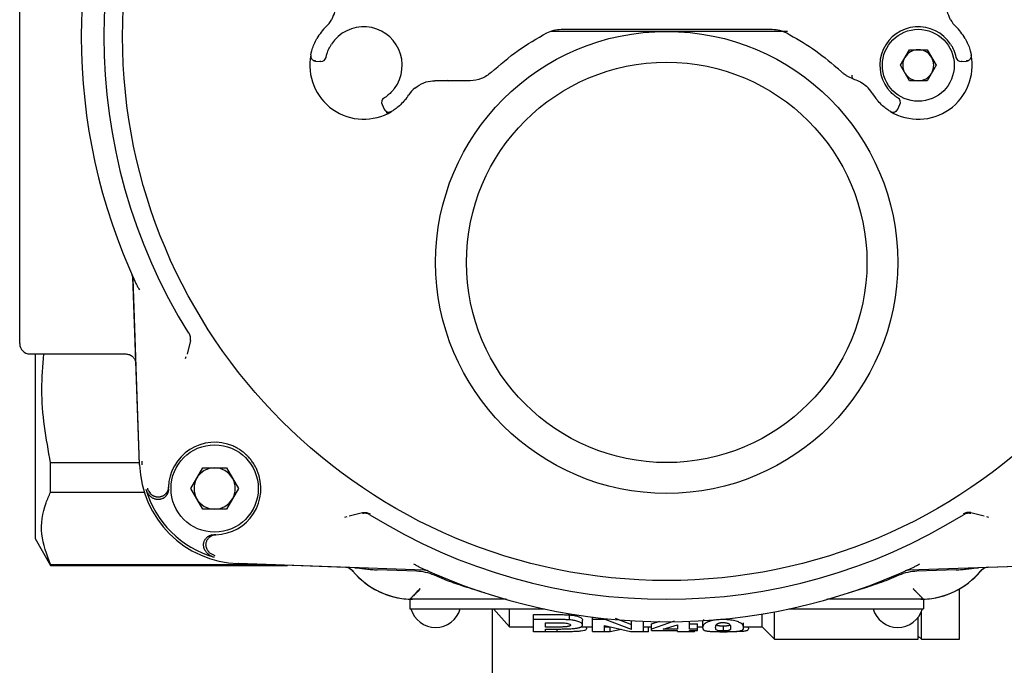
# Model space of a CAD drawing. Units: inches. Extents: x -4 to 383, y -4 to 297.
# Drawn here: x 62 to 66, y 200 to 202 of the extents above; entities that cross this region are included whole.
import ezdxf

# ---------------------------------------------------------------- set-up
doc = ezdxf.new("R2010")
doc.units = ezdxf.units.IN
doc.header["$MEASUREMENT"] = 0

msp = doc.modelspace()

# ---------------------------------------------------------------- linework, layer by layer
at = {"color": 7, "linetype": 'Continuous', "lineweight": 25}
for p, q in [((62.4663, 201.2113), (62.4663, 203.5665)), ((64.6384, 202.4086), (64.502, 202.4086)), ((64.5419, 202.4165), (65.3514, 202.4165)), ((65.4093, 202.4086), (65.2548, 202.4086)), ((65.8426, 202.2787), (65.8769, 202.3381)), ((65.8769, 202.3381), (65.9455, 202.3381)), ((65.9455, 202.3381), (65.9799, 202.2787)), ((63.6, 202.2949), (63.6197, 202.2931)), ((63.6197, 202.2931), (63.6201, 202.2952)), ((66.0764, 202.2952), (66.0767, 202.2931)), ((66.0767, 202.2931), (66.0965, 202.2949)), ((66.0962, 202.2965), (66.0965, 202.2949)), ((66.1143, 202.3126), (66.1145, 202.3076)), ((65.5999, 202.2688), (65.6049, 202.2656)), ((65.5999, 202.2688), (65.619, 202.2515)), ((65.6023, 202.2667), (65.6096, 202.2601)), ((65.6178, 202.2525), (65.6184, 202.2523)), ((65.8769, 202.2192), (65.8426, 202.2787)), ((65.9799, 202.2787), (65.9455, 202.2192)), ((64.0492, 202.2193), (64.0575, 202.2196)), ((64.1112, 202.2196), (64.1052, 202.2207)), ((64.1057, 202.2204), (64.1112, 202.2196)), ((64.1937, 202.2196), (64.1112, 202.2196)), ((65.6344, 202.2393), (65.6663, 202.2244)), ((65.9455, 202.2192), (65.8769, 202.2192)), ((63.8572, 202.1291), (63.8554, 202.1281)), ((63.8554, 202.1281), (63.8638, 202.1101)), ((63.8653, 202.1109), (63.8638, 202.1101)), ((65.8326, 202.1101), (65.841, 202.1281)), ((65.841, 202.1281), (65.8392, 202.1291)), ((62.9256, 200.7476), (62.9005, 201.4673)), ((62.9257, 200.7467), (62.9008, 201.4596)), ((63.1211, 201.2232), (63.1083, 201.1714)), ((62.5057, 201.1719), (62.8728, 201.1719)), ((62.5057, 201.1719), (62.5057, 201.1719)), ((62.5254, 201.1719), (62.5254, 200.4637)), ((63.1026, 201.1541), (63.105, 201.1623)), ((62.9254, 200.7539), (62.5845, 200.7539)), ((62.5845, 200.6415), (62.5845, 200.7539)), ((62.936, 200.747), (62.9355, 200.7604)), ((63.1223, 200.6559), (63.168, 200.7351)), ((63.168, 200.7351), (63.2594, 200.7351)), ((63.2594, 200.7351), (63.305, 200.6559)), ((63.0365, 200.6559), (63.0366, 200.661)), ((62.5845, 200.6415), (62.9439, 200.6415)), ((63.0357, 200.6448), (63.0351, 200.6514)), ((63.0365, 200.6534), (63.0365, 200.6559)), ((63.168, 200.5768), (63.1223, 200.6559)), ((63.305, 200.6559), (63.2594, 200.5768)), ((63.2594, 200.5768), (63.168, 200.5768)), ((63.72, 200.5472), (63.7118, 200.5449)), ((63.7292, 200.5505), (63.781, 200.5634)), ((66.1123, 200.5634), (66.1641, 200.5506)), ((66.1815, 200.5449), (66.1733, 200.5472)), ((63.2092, 200.4774), (63.2025, 200.4779)), ((63.2188, 200.4788), (63.2112, 200.4788)), ((62.5254, 200.4637), (62.5845, 200.3613)), ((63.2153, 200.398), (63.1955, 200.4083)), ((62.5845, 200.3613), (62.5845, 200.3641)), ((62.5845, 200.3641), (63.4138, 200.3641)), ((62.5845, 200.3613), (63.4931, 200.3613)), ((64.0173, 200.343), (63.3044, 200.3679)), ((63.7512, 200.3523), (63.3054, 200.3679)), ((66.5889, 200.3679), (65.876, 200.343)), ((66.5879, 200.3679), (66.1421, 200.3523)), ((63.9871, 200.3388), (63.837, 200.344)), ((64.1059, 200.3025), (64.0562, 200.3233)), ((65.8371, 200.3233), (65.7873, 200.3025)), ((66.0562, 200.344), (65.9062, 200.3388)), ((65.8915, 200.2709), (65.921, 200.2414)), ((66.0687, 200.0779), (66.0687, 200.2708)), ((63.9624, 200.2317), (63.9624, 200.1943)), ((64.3232, 200.2315), (63.9624, 200.2315)), ((65.9309, 200.2315), (65.5701, 200.2315)), ((65.9309, 200.2317), (65.9309, 200.1943)), ((63.9624, 200.1943), (64.0214, 200.1943)), ((64.0214, 200.1943), (64.4778, 200.1943)), ((64.2779, 200.1943), (64.2779, 192.2531)), ((64.2833, 200.1943), (64.3443, 200.1251)), ((64.3443, 200.1251), (64.3443, 200.1943)), ((64.4364, 200.1724), (64.516, 200.1724)), ((64.4364, 200.1534), (64.4364, 200.1724)), ((64.5741, 200.1523), (64.5741, 200.1713)), ((65.3128, 200.1251), (65.3128, 200.1749)), ((65.36, 200.0779), (65.36, 200.1832)), ((65.4155, 200.1943), (65.8718, 200.1943)), ((65.8718, 200.1943), (65.9309, 200.1943)), ((65.923, 200.0779), (65.923, 200.1833)), ((64.4364, 200.1071), (64.4364, 200.1534)), ((64.516, 200.1534), (64.4364, 200.1534)), ((64.4824, 200.1245), (64.4824, 200.1411)), ((64.4824, 200.1411), (64.5088, 200.1411)), ((64.6243, 200.1324), (64.6243, 200.1517)), ((64.6626, 200.1534), (64.6626, 200.1628)), ((64.6626, 200.1071), (64.6626, 200.1534)), ((64.7107, 200.1534), (64.6626, 200.1534)), ((64.7087, 200.1301), (64.8085, 200.1071)), ((64.7087, 200.1071), (64.7087, 200.1301)), ((64.7107, 200.1534), (64.7107, 200.1572)), ((64.8122, 200.1154), (64.7107, 200.1534)), ((64.7492, 200.1582), (64.8122, 200.135)), ((64.8122, 200.1154), (64.8122, 200.1488)), ((64.8582, 200.1071), (64.8582, 200.1465)), ((64.8889, 200.1366), (64.9205, 200.1473)), ((64.9747, 200.1466), (64.8889, 200.117)), ((64.8889, 200.117), (64.8889, 200.1366)), ((64.9327, 200.1171), (64.9886, 200.1336)), ((64.9886, 200.1336), (64.9886, 200.1171)), ((65.0346, 200.1171), (65.0346, 200.1465)), ((65.0346, 200.1366), (65.0653, 200.1366)), ((65.0653, 200.1171), (65.0653, 200.1366)), ((65.0845, 200.1415), (65.0845, 200.1219)), ((65.163, 200.1553), (65.163, 200.1534)), ((65.1631, 200.1294), (65.1631, 200.1098)), ((65.2417, 200.122), (65.2417, 200.1414)), ((65.9112, 200.0779), (65.9112, 200.1628)), ((64.3443, 200.1251), (64.4364, 200.1251)), ((64.4364, 200.1071), (64.4824, 200.1071)), ((64.4364, 200.1064), (64.4364, 200.1071)), ((64.5257, 200.1064), (64.4364, 200.1064)), ((64.5124, 200.1245), (64.4824, 200.1245)), ((64.4824, 200.1171), (64.5157, 200.1171)), ((64.4824, 200.1071), (64.4824, 200.1171)), ((64.5257, 200.1171), (64.5257, 200.1064)), ((64.6182, 200.1251), (64.6626, 200.1251)), ((64.6396, 200.1204), (64.6396, 200.1251)), ((64.6626, 200.1071), (64.7087, 200.1071)), ((64.6818, 200.1064), (64.6818, 200.1071)), ((64.7299, 200.1064), (64.6818, 200.1064)), ((64.7087, 200.1251), (64.7303, 200.1251)), ((64.7299, 200.1064), (64.7299, 200.1251)), ((64.7722, 200.1155), (64.7299, 200.1064)), ((64.8085, 200.1071), (64.8582, 200.1071)), ((64.8314, 200.1064), (64.8314, 200.1071)), ((64.8774, 200.1064), (64.8314, 200.1064)), ((64.8582, 200.1251), (64.8889, 200.1251)), ((64.8774, 200.1064), (64.8774, 200.1251)), ((64.8889, 200.1115), (64.8889, 200.117)), ((64.8889, 200.1115), (64.9886, 200.1115)), ((64.9886, 200.1171), (64.9327, 200.1171)), ((64.9886, 200.1071), (64.9886, 200.1115)), ((64.9886, 200.1071), (65.0346, 200.1071)), ((65.0138, 200.1064), (65.0138, 200.1071)), ((65.0538, 200.1064), (65.0138, 200.1064)), ((65.0653, 200.1171), (65.0346, 200.1171)), ((65.0346, 200.1115), (65.0653, 200.1115)), ((65.0346, 200.1071), (65.0346, 200.1115)), ((65.0538, 200.1064), (65.0538, 200.1115)), ((65.0653, 200.1251), (65.0845, 200.1251)), ((65.0653, 200.1115), (65.0653, 200.1171)), ((65.2417, 200.1251), (65.3128, 200.1251)), ((65.2609, 200.1203), (65.2609, 200.1251)), ((65.3128, 200.1251), (65.36, 200.0779)), ((65.36, 200.0779), (65.9112, 200.0779)), ((65.9112, 200.0897), (65.923, 200.0779)), ((65.923, 200.0779), (66.0687, 200.0779))]:
    msp.add_line(p, q, dxfattribs=at)
at = {"color": 7, "linetype": 'Continuous', "lineweight": 25, "flags": 128}
for points in [[(63.5824, 202.3182), (63.582, 202.3141), (63.5824, 202.3104)], [(66.1141, 202.3182), (66.1144, 202.3141), (66.114, 202.3104)], [(63.8918, 202.1016), (63.8881, 202.0998), (63.8844, 202.0989)], [(65.8046, 202.1016), (65.8084, 202.0998), (65.812, 202.0989)]]:
    msp.add_lwpolyline(points, dxfattribs=at)
at = {"color": 7, "linetype": 'Continuous', "lineweight": 25}
for centre, radius in [((64.9466, 202.3889), 2.0858), ((64.9466, 201.5228), 0.8858), ((65.9112, 202.2787), 0.1378), ((64.9466, 201.5228), 0.7677), ((63.2137, 200.6559), 0.1673)]:
    msp.add_circle(centre, radius, dxfattribs=at)
for centre, radius, start, end in [((64.9466, 202.3889), 2.1579, 148.1836, 211.8164), ((64.9466, 202.3889), 2.2441, 155.035, 204.965), ((63.5588, 202.5116), 0.1181, 314.1844, 330.5321), ((66.1376, 202.5116), 0.1181, 209.4679, 225.8156), ((63.7852, 202.2787), 0.2067, 134.1844, 150.0989), ((63.7852, 202.2787), 0.1476, 323.0725, 146.9275), ((65.9112, 202.2787), 0.1476, 33.0725, 216.9275), ((65.9112, 202.2787), 0.2067, 29.9011, 45.8156), ((65.9112, 202.2787), 0.0594, 90, 150), ((65.9112, 202.2787), 0.0594, 30, 90), ((63.7852, 202.2787), 0.2067, 168.9577, 301.0423), ((63.6017, 202.3145), 0.0197, 229.344, 265), ((63.6214, 202.3128), 0.0197, 265, 348.2437), ((65.9112, 202.2787), 0.2067, 238.9577, 11.0423), ((65.9112, 202.2787), 0.0594, 150, 210), ((65.9112, 202.2787), 0.0594, 330, 30), ((66.075, 202.3128), 0.0197, 191.7563, 275), ((66.0948, 202.3145), 0.0197, 275, 310.7129), ((65.9112, 202.2787), 0.0594, 210, 270), ((65.9112, 202.2787), 0.0594, 270, 330), ((65.6721, 202.2396), 0.0163, 175.2923, 249.05), ((64.0575, 202.1015), 0.1181, 130.5965, 146.9443), ((65.633, 202.1111), 0.1181, 31.0571, 47.4048), ((65.9112, 202.2787), 0.2067, 211.0571, 220.0989), ((63.8733, 202.1364), 0.0197, 121.7563, 205), ((63.7852, 202.2787), 0.2067, 319.9011, 326.9443), ((65.8231, 202.1364), 0.0197, 335, 58.2437), ((63.8817, 202.1184), 0.0197, 205, 240.7129), ((65.8148, 202.1184), 0.0197, 299.344, 335), ((62.5057, 201.2113), 0.0394, 180, 270), ((63.2137, 200.6559), 0.1772, 66.9192, 178.3476), ((63.3181, 200.7604), 0.3927, 182, 268), ((63.2137, 200.6559), 0.0791, 90, 150), ((63.2137, 200.6559), 0.0791, 30, 90), ((63.2137, 200.6559), 0.0791, 150, 210), ((63.2137, 200.6559), 0.1772, 271.6524, 23.0808), ((63.2137, 200.6559), 0.0791, 330, 30), ((63.3181, 200.7604), 0.3834, 196.158, 253.842), ((63.2137, 200.6559), 0.0791, 210, 270), ((63.2137, 200.6559), 0.0791, 270, 330), ((64.9466, 202.3889), 2.1579, 238.1836, 301.8164), ((63.7129, 200.3143), 0.0394, 65.0984, 87.9999), ((63.7129, 200.3143), 0.0394, 39.5809, 61.346), ((63.9723, 200.5287), 0.2972, 219.5849, 268.0923), ((63.9723, 200.5287), 0.2972, 219.5938, 270), ((63.9804, 200.1473), 0.1916, 66.6804, 88), ((64.9466, 202.3889), 2.2441, 245.035, 294.965), ((65.9129, 200.1473), 0.1916, 92, 113.3196), ((65.921, 200.5287), 0.2972, 270, 320.3767), ((65.921, 200.5287), 0.2972, 271.9077, 320.4151), ((66.1804, 200.3143), 0.0394, 118.6589, 140.4191), ((66.1804, 200.3143), 0.0394, 92.0001, 114.9014), ((64.3232, 200.1922), 0.0393, 74.1566, 90.0156), ((65.57, 200.1922), 0.0393, 89.9844, 105.8434), ((64.0608, 200.2219), 0.0984, 196.2602, 270), ((64.0608, 200.2219), 0.0984, 270, 343.7398), ((65.8325, 200.2219), 0.0984, 196.2602, 270), ((65.8325, 200.2219), 0.0984, 270, 343.7398)]:
    msp.add_arc(centre, radius, start, end, dxfattribs=at)
for points, knots in [([(63.677, 202.5116), (63.6766, 202.5026), (63.676, 202.485), (63.6664, 202.4639), (63.6617, 202.4535)], [0, 0, 0, 0, 0.507906, 1, 1, 1, 1]), ([(66.0348, 202.4535), (66.03, 202.4639), (66.0205, 202.485), (66.0198, 202.5027), (66.0195, 202.5116)], [0, 0, 0, 0, 0.494554, 1, 1, 1, 1]), ([(64.2743, 202.2515), (64.3077, 202.2806), (64.373, 202.3377), (64.4493, 202.3814), (64.4867, 202.4028)], [0, 0, 0, 0, 0.510017, 1, 1, 1, 1]), ([(64.4867, 202.4028), (64.4955, 202.4068), (64.5129, 202.4146), (64.5323, 202.4159), (64.5419, 202.4165)], [0, 0, 0, 0, 0.508245, 1, 1, 1, 1]), ([(64.9466, 202.4086), (64.932, 202.4086), (64.9027, 202.4086), (64.8581, 202.4086), (64.8203, 202.4086), (64.7893, 202.4086), (64.7586, 202.4086), (64.7222, 202.4086), (64.6797, 202.4086), (64.6522, 202.4086), (64.6384, 202.4086)], [0, 0, 0, 0, 0.142169, 0.284516, 0.433667, 0.510933, 0.587297, 0.732251, 0.866778, 1, 1, 1, 1]), ([(65.2548, 202.4086), (65.2406, 202.4086), (65.2116, 202.4086), (65.167, 202.4086), (65.1288, 202.4086), (65.0923, 202.4086), (65.0573, 202.4086), (65.015, 202.4086), (64.9778, 202.4086), (64.9546, 202.4086), (64.9466, 202.4086)], [0, 0, 0, 0, 0.138006, 0.28206, 0.433605, 0.511071, 0.638298, 0.774483, 0.922873, 1, 1, 1, 1]), ([(65.3514, 202.4165), (65.361, 202.4159), (65.3804, 202.4146), (65.3978, 202.4068), (65.4066, 202.4028)], [0, 0, 0, 0, 0.491755, 1, 1, 1, 1]), ([(65.4066, 202.4028), (65.4404, 202.3836), (65.5092, 202.3445), (65.5693, 202.2943), (65.5999, 202.2688)], [0, 0, 0, 0, 0.49112, 1, 1, 1, 1]), ([(63.5824, 202.3182), (63.5824, 202.3185), (63.5825, 202.3191), (63.5834, 202.3235), (63.585, 202.3302), (63.5882, 202.3415), (63.5943, 202.3595), (63.6021, 202.3743), (63.606, 202.3817)], [0, 0, 0, 0, 0.124777, 0.250361, 0.375085, 0.500397, 0.749626, 1, 1, 1, 1]), ([(63.6407, 202.3087), (63.6408, 202.3095), (63.6411, 202.3111), (63.6438, 202.3215), (63.6475, 202.3321), (63.6512, 202.3409), (63.6559, 202.3502), (63.6596, 202.3562), (63.6615, 202.3592)], [0, 0, 0, 0, 0.264051, 0.518984, 0.641676, 0.763009, 0.880068, 1, 1, 1, 1]), ([(66.0349, 202.3592), (66.0368, 202.3562), (66.0406, 202.3502), (66.0452, 202.341), (66.0489, 202.3322), (66.0527, 202.3215), (66.0553, 202.3111), (66.0556, 202.3095), (66.0557, 202.3087)], [0, 0, 0, 0, 0.119666, 0.236486, 0.357738, 0.480378, 0.73533, 1, 1, 1, 1]), ([(66.0904, 202.3817), (66.0943, 202.3743), (66.1021, 202.3595), (66.1083, 202.3416), (66.1114, 202.3301), (66.113, 202.3235), (66.1139, 202.3191), (66.114, 202.3185), (66.1141, 202.3182)], [0, 0, 0, 0, 0.249744, 0.498886, 0.625213, 0.749073, 0.874907, 1, 1, 1, 1]), ([(63.5824, 202.3104), (63.5831, 202.3084), (63.5844, 202.3042), (63.5888, 202.2996), (63.5943, 202.2967), (63.5983, 202.2965), (63.6002, 202.2964)], [0, 0, 0, 0, 0.249738, 0.50685, 0.760106, 1, 1, 1, 1]), ([(66.0962, 202.2965), (66.0982, 202.2965), (66.1022, 202.2967), (66.1077, 202.2996), (66.1121, 202.3042), (66.1134, 202.3084), (66.114, 202.3104)], [0, 0, 0, 0, 0.239889, 0.493152, 0.750262, 1, 1, 1, 1]), ([(64.2743, 202.2515), (64.2621, 202.2421), (64.2383, 202.2239), (64.2083, 202.221), (64.1937, 202.2196)], [0, 0, 0, 0, 0.514126, 1, 1, 1, 1]), ([(65.6344, 202.2393), (65.6319, 202.241), (65.627, 202.2443), (65.6216, 202.2491), (65.619, 202.2515)], [0, 0, 0, 0, 0.510811, 1, 1, 1, 1]), ([(63.9806, 202.1912), (63.9925, 202.1992), (64.0165, 202.2155), (64.0382, 202.218), (64.0492, 202.2193)], [0, 0, 0, 0, 0.494771, 1, 1, 1, 1]), ([(64.1112, 202.2196), (64.1016, 202.2196), (64.0825, 202.2196), (64.0658, 202.2196), (64.0575, 202.2196)], [0, 0, 0, 0, 0.501678, 1, 1, 1, 1]), ([(65.6663, 202.2244), (65.6739, 202.2219), (65.6888, 202.2169), (65.705, 202.2043), (65.7129, 202.198)], [0, 0, 0, 0, 0.507538, 1, 1, 1, 1]), ([(63.9032, 202.19), (63.901, 202.1871), (63.8967, 202.1816), (63.8896, 202.1741), (63.8826, 202.1676), (63.8739, 202.1604), (63.865, 202.1544), (63.8636, 202.1535), (63.8629, 202.1531)], [0, 0, 0, 0, 0.119666, 0.236486, 0.357738, 0.480378, 0.73533, 1, 1, 1, 1]), ([(65.8335, 202.1531), (65.8328, 202.1535), (65.8314, 202.1544), (65.8226, 202.1604), (65.8139, 202.1675), (65.8069, 202.1741), (65.7998, 202.1816), (65.7954, 202.1871), (65.7932, 202.19)], [0, 0, 0, 0, 0.264051, 0.518984, 0.641676, 0.763009, 0.880068, 1, 1, 1, 1]), ([(63.9433, 202.1455), (63.9377, 202.1393), (63.9265, 202.1269), (63.9118, 202.115), (63.9021, 202.1081), (63.8964, 202.1044), (63.8925, 202.102), (63.892, 202.1017), (63.8918, 202.1016)], [0, 0, 0, 0, 0.249744, 0.498886, 0.625213, 0.749073, 0.874907, 1, 1, 1, 1]), ([(65.8046, 202.1016), (65.8044, 202.1017), (65.8039, 202.102), (65.8001, 202.1044), (65.7943, 202.1081), (65.7847, 202.115), (65.77, 202.1269), (65.7587, 202.1393), (65.7531, 202.1455)], [0, 0, 0, 0, 0.124777, 0.250361, 0.375085, 0.500397, 0.749626, 1, 1, 1, 1]), ([(63.8652, 202.1109), (63.866, 202.1091), (63.8675, 202.1054), (63.8721, 202.1012), (63.878, 202.0987), (63.8823, 202.0989), (63.8845, 202.0989)], [0, 0, 0, 0, 0.239889, 0.493152, 0.750262, 1, 1, 1, 1]), ([(63.8865, 202.0994), (63.8849, 202.0987), (63.88, 202.0964), (63.8744, 202.0966), (63.8706, 202.0968)], [0, 0, 0, 0, 0.324917, 1, 1, 1, 1]), ([(65.812, 202.0989), (65.8141, 202.0989), (65.8185, 202.0987), (65.8243, 202.1012), (65.8289, 202.1054), (65.8305, 202.1091), (65.8312, 202.1109)], [0, 0, 0, 0, 0.249738, 0.50685, 0.760106, 1, 1, 1, 1]), ([(62.9008, 201.4596), (62.9007, 201.4609), (62.9006, 201.4629), (62.9002, 201.4655), (62.8997, 201.4674), (62.8992, 201.4693), (62.8985, 201.4716), (62.8978, 201.4733), (62.8974, 201.4743)], [0, 0, 0, 0, 0.259361, 0.38892, 0.518479, 0.648037, 0.777596, 1, 1, 1, 1]), ([(62.9122, 201.4417), (62.9142, 201.4377), (62.9181, 201.4299), (62.9228, 201.4221), (62.9251, 201.4183)], [0, 0, 0, 0, 0.511918, 1, 1, 1, 1]), ([(63.1211, 201.2232), (63.1216, 201.2283), (63.1226, 201.2383), (63.1182, 201.2473), (63.116, 201.2518)], [0, 0, 0, 0, 0.500217, 1, 1, 1, 1]), ([(62.5845, 200.7539), (62.5679, 200.8477), (62.5433, 200.9866), (62.5551, 201.1264), (62.559, 201.1719)], [0, 0, 0, 0, 0.674991, 1, 1, 1, 1]), ([(62.8728, 201.1719), (62.8777, 201.1714), (62.8878, 201.1703), (62.9001, 201.162), (62.9074, 201.1522), (62.9112, 201.1428), (62.9118, 201.137), (62.9121, 201.1338)], [0, 0, 0, 0, 0.24223, 0.498829, 0.708964, 0.844468, 1, 1, 1, 1]), ([(63.3767, 200.7254), (63.3746, 200.73), (63.3706, 200.7387), (63.3631, 200.7515), (63.3546, 200.7637), (63.3467, 200.7731), (63.3394, 200.7809), (63.3321, 200.7878), (63.3222, 200.7962), (63.3105, 200.8045), (63.2997, 200.8109), (63.2905, 200.8157), (63.2856, 200.8178), (63.2831, 200.8189)], [0, 0, 0, 0, 0.1119789, 0.2112616, 0.3289726, 0.4409103, 0.4815262, 0.5664513, 0.6624403, 0.7699123, 0.8818499, 0.9408646, 1, 1, 1, 1]), ([(62.9557, 200.6576), (62.9557, 200.6576), (62.9558, 200.6574), (62.957, 200.6533), (62.9599, 200.6464), (62.9642, 200.6403), (62.9661, 200.6377)], [0, 0, 0, 0, 0.00215, 0.017423, 0.586364, 1, 1, 1, 1]), ([(63.0366, 200.661), (63.0365, 200.6599), (63.0364, 200.6578), (63.0359, 200.6545), (63.0351, 200.6512), (63.0341, 200.6484), (63.0329, 200.6454), (63.0314, 200.6424), (63.0294, 200.6393), (63.0275, 200.6369), (63.0253, 200.6345), (63.0229, 200.6322), (63.02, 200.63), (63.0172, 200.6282), (63.0137, 200.6263), (63.0095, 200.6246), (63.0052, 200.6235), (63.0009, 200.6229), (62.9964, 200.6227), (62.9925, 200.623), (62.9899, 200.6234), (62.9888, 200.6237), (62.9883, 200.6238)], [0, 0, 0, 0, 0.0469403, 0.0943192, 0.1422735, 0.1906836, 0.222944, 0.282044, 0.3329523, 0.3813641, 0.413611, 0.4726866, 0.5235745, 0.5719674, 0.6160411, 0.6961812, 0.7623549, 0.8063939, 0.8864704, 0.9525908, 0.9762745, 1, 1, 1, 1]), ([(62.5845, 200.3641), (62.57, 200.4029), (62.5407, 200.4815), (62.5553, 200.575), (62.5786, 200.628), (62.5845, 200.6415)], [0, 0, 0, 0, 0.421092, 0.852786, 1, 1, 1, 1]), ([(62.9499, 200.6537), (62.9505, 200.6518), (62.9515, 200.6485), (62.9532, 200.6447), (62.955, 200.6413), (62.957, 200.6379), (62.9599, 200.6338), (62.9631, 200.63), (62.966, 200.6271), (62.9691, 200.6245), (62.9722, 200.622), (62.9756, 200.6198), (62.9777, 200.6186), (62.9783, 200.6183)], [0, 0, 0, 0, 0.124885, 0.225409, 0.267454, 0.372546, 0.478619, 0.585982, 0.694365, 0.741765, 0.846463, 0.951871, 1, 1, 1, 1]), ([(62.9883, 200.6238), (62.9872, 200.6241), (62.985, 200.6246), (62.9819, 200.6258), (62.9792, 200.627), (62.9769, 200.6283), (62.9748, 200.6296), (62.9726, 200.6312), (62.9707, 200.6328), (62.9693, 200.6341), (62.9681, 200.6353), (62.9671, 200.6365), (62.9663, 200.6374), (62.9661, 200.6377)], [0, 0, 0, 0, 0.118248, 0.237758, 0.358462, 0.441743, 0.533073, 0.637361, 0.753703, 0.814397, 0.860742, 0.953539, 1, 1, 1, 1]), ([(63.0365, 200.6534), (63.0365, 200.6523), (63.0365, 200.6501), (63.0361, 200.6468), (63.0355, 200.6436), (63.0346, 200.6407), (63.0335, 200.6376), (63.0321, 200.6346), (63.0303, 200.6314), (63.0285, 200.629), (63.0264, 200.6264), (63.0241, 200.6241), (63.0213, 200.6217), (63.0186, 200.6198), (63.0151, 200.6177), (63.0111, 200.6159), (63.0068, 200.6146), (63.0025, 200.6137), (62.9981, 200.6134), (62.9936, 200.6136), (62.9893, 200.6142), (62.985, 200.6153), (62.9814, 200.6167), (62.9794, 200.6177), (62.9787, 200.6181), (62.9783, 200.6183)], [0, 0, 0, 0, 0.039889, 0.080151, 0.120902, 0.16204, 0.189454, 0.239676, 0.282937, 0.324076, 0.351485, 0.401698, 0.444951, 0.486083, 0.523563, 0.591712, 0.647984, 0.685451, 0.753576, 0.809828, 0.847288, 0.915401, 0.971643, 0.985815, 1, 1, 1, 1]), ([(63.781, 200.5634), (63.786, 200.5639), (63.796, 200.5649), (63.805, 200.5605), (63.8095, 200.5582)], [0, 0, 0, 0, 0.50008, 1, 1, 1, 1]), ([(66.1123, 200.5634), (66.1073, 200.5639), (66.0973, 200.5649), (66.0882, 200.5604), (66.0837, 200.5582)], [0, 0, 0, 0, 0.500217, 1, 1, 1, 1]), ([(63.176, 200.4206), (63.1757, 200.4211), (63.175, 200.4225), (63.1739, 200.425), (63.1728, 200.4282), (63.1721, 200.4309), (63.1715, 200.4344), (63.1711, 200.4386), (63.1713, 200.443), (63.1719, 200.4474), (63.173, 200.4517), (63.1747, 200.4558), (63.1768, 200.4597), (63.1792, 200.4634), (63.1821, 200.4667), (63.185, 200.4694), (63.1878, 200.4716), (63.191, 200.4737), (63.1937, 200.475), (63.1966, 200.4763), (63.1997, 200.4773), (63.2035, 200.4782), (63.2065, 200.4786), (63.209, 200.4788), (63.2104, 200.4788), (63.2112, 200.4788)], [0, 0, 0, 0, 0.019942, 0.060021, 0.100489, 0.141351, 0.161894, 0.230846, 0.293973, 0.323719, 0.392665, 0.455785, 0.485528, 0.554482, 0.61761, 0.647356, 0.698308, 0.745346, 0.788421, 0.809288, 0.860259, 0.907315, 0.950407, 0.971282, 1, 1, 1, 1]), ([(63.1815, 200.4305), (63.1814, 200.4311), (63.1811, 200.4327), (63.1807, 200.4354), (63.1805, 200.4387), (63.1805, 200.4415), (63.1808, 200.445), (63.1816, 200.4491), (63.183, 200.4534), (63.1848, 200.4574), (63.1869, 200.4613), (63.1896, 200.4648), (63.1923, 200.4677), (63.1949, 200.47), (63.198, 200.4723), (63.2006, 200.4739), (63.2034, 200.4753), (63.2064, 200.4765), (63.2101, 200.4777), (63.2131, 200.4783), (63.216, 200.4787), (63.2177, 200.4788), (63.2188, 200.4788)], [0, 0, 0, 0, 0.0234339, 0.0705326, 0.1180874, 0.1661054, 0.1902463, 0.2712728, 0.3454531, 0.3804081, 0.4614496, 0.5356427, 0.5706034, 0.6305092, 0.6858134, 0.7364581, 0.7609912, 0.8209492, 0.8763018, 0.9269911, 0.9515458, 1, 1, 1, 1]), ([(63.2114, 200.3921), (63.2096, 200.3927), (63.2062, 200.3938), (63.2024, 200.3955), (63.199, 200.3973), (63.1956, 200.3993), (63.1916, 200.4022), (63.1878, 200.4054), (63.1849, 200.4083), (63.1822, 200.4113), (63.1797, 200.4145), (63.1775, 200.4179), (63.1764, 200.4199), (63.176, 200.4206)], [0, 0, 0, 0, 0.124885, 0.225409, 0.267454, 0.372545, 0.478619, 0.585981, 0.694364, 0.741764, 0.846463, 0.951871, 1, 1, 1, 1]), ([(63.1815, 200.4305), (63.1818, 200.4294), (63.1824, 200.4273), (63.1835, 200.4242), (63.1847, 200.4216), (63.1859, 200.4194), (63.1871, 200.4174), (63.1887, 200.4151), (63.1904, 200.4131), (63.1918, 200.4116), (63.1931, 200.4104), (63.1942, 200.4093), (63.1952, 200.4086), (63.1955, 200.4083)], [0, 0, 0, 0, 0.121162, 0.233236, 0.358463, 0.43546, 0.513013, 0.619896, 0.749324, 0.814396, 0.860724, 0.953521, 1, 1, 1, 1]), ([(63.9761, 200.3674), (63.9799, 200.3651), (63.9877, 200.3603), (63.9955, 200.3565), (63.9995, 200.3545)], [0, 0, 0, 0, 0.488082, 1, 1, 1, 1]), ([(65.8938, 200.3545), (65.8978, 200.3565), (65.9056, 200.3603), (65.9134, 200.3651), (65.9172, 200.3674)], [0, 0, 0, 0, 0.511918, 1, 1, 1, 1]), ([(63.7293, 200.3501), (63.7321, 200.3487), (63.7375, 200.3459), (63.7429, 200.341), (63.7455, 200.3386)], [0, 0, 0, 0, 0.5082409, 1, 1, 1, 1]), ([(63.7512, 200.3523), (63.7559, 200.352), (63.7631, 200.3516), (63.7738, 200.3503), (63.7834, 200.349), (63.7941, 200.3476), (63.8048, 200.3463), (63.8155, 200.3453), (63.8263, 200.3445), (63.8335, 200.3442), (63.837, 200.344)], [0, 0, 0, 0, 0.163868, 0.249839, 0.375125, 0.500412, 0.62515, 0.749941, 0.874932, 1, 1, 1, 1]), ([(64.0321, 200.3396), (64.0314, 200.3399), (64.0302, 200.3404), (64.0284, 200.3411), (64.0265, 200.3416), (64.0246, 200.3421), (64.0226, 200.3425), (64.0202, 200.3429), (64.0184, 200.343), (64.0173, 200.343)], [0, 0, 0, 0, 0.129548, 0.259097, 0.388645, 0.518194, 0.647742, 0.777291, 1, 1, 1, 1]), ([(65.876, 200.343), (65.8753, 200.343), (65.874, 200.3429), (65.872, 200.3427), (65.8701, 200.3424), (65.8682, 200.342), (65.8663, 200.3415), (65.8639, 200.3408), (65.8623, 200.3401), (65.8612, 200.3396)], [0, 0, 0, 0, 0.129548, 0.259097, 0.388645, 0.518194, 0.647742, 0.777291, 1, 1, 1, 1]), ([(66.0562, 200.344), (66.0598, 200.3442), (66.067, 200.3445), (66.0777, 200.3453), (66.0885, 200.3463), (66.0992, 200.3476), (66.1099, 200.349), (66.1194, 200.3503), (66.1302, 200.3516), (66.1374, 200.352), (66.1421, 200.3523)], [0, 0, 0, 0, 0.12472, 0.249511, 0.374518, 0.499589, 0.624638, 0.749687, 0.835681, 1, 1, 1, 1]), ([(66.1478, 200.3386), (66.1504, 200.341), (66.1558, 200.3459), (66.1612, 200.3487), (66.1639, 200.3501)], [0, 0, 0, 0, 0.4920723, 1, 1, 1, 1]), ([(66.15, 200.3394), (66.1499, 200.3393), (66.1497, 200.3392), (66.1489, 200.339), (66.1479, 200.3387), (66.1479, 200.3387)], [0, 0, 0, 0, 0.486804, 0.986417, 1, 1, 1, 1]), ([(64.2482, 200.2562), (64.2231, 200.2636), (64.1752, 200.2776), (64.1282, 200.2945), (64.1059, 200.3025)], [0, 0, 0, 0, 0.525266, 1, 1, 1, 1]), ([(65.7873, 200.3025), (65.7626, 200.2937), (65.7156, 200.277), (65.6677, 200.2629), (65.6451, 200.2562)], [0, 0, 0, 0, 0.525843, 1, 1, 1, 1]), ([(63.9723, 200.2414), (63.9763, 200.2455), (63.9854, 200.2547), (63.996, 200.2662), (64.0017, 200.2725), (64.0018, 200.2726)], [0, 0, 0, 0, 0.440048, 0.994513, 1, 1, 1, 1]), ([(64.0018, 200.2709), (63.9962, 200.2654), (63.9856, 200.2548), (63.9766, 200.2458), (63.9723, 200.2414)], [0, 0, 0, 0, 0.521361, 1, 1, 1, 1]), ([(65.8915, 200.2726), (65.8916, 200.2725), (65.8926, 200.2714), (65.8954, 200.2683), (65.8996, 200.2637), (65.9043, 200.2586), (65.908, 200.2548), (65.9114, 200.2512), (65.9145, 200.248), (65.918, 200.2445), (65.92, 200.2425), (65.921, 200.2414)], [0, 0, 0, 0, 0.005463, 0.099465, 0.271423, 0.419264, 0.559733, 0.634222, 0.767137, 0.881133, 1, 1, 1, 1]), ([(63.9723, 200.2414), (63.9708, 200.2399), (63.9679, 200.237), (63.9648, 200.2339), (63.9628, 200.2319), (63.9625, 200.2317), (63.9624, 200.2315)], [0, 0, 0, 0, 0.2795298, 0.5359794, 0.7741472, 1, 1, 1, 1]), ([(64.3232, 200.2315), (64.3232, 200.2316), (64.3232, 200.2316), (64.322, 200.2317), (64.3202, 200.232), (64.3183, 200.2322), (64.3178, 200.2323)], [0, 0, 0, 0, 0.173859, 0.362045, 0.82834, 1, 1, 1, 1]), ([(65.5757, 200.2323), (65.5741, 200.2321), (65.5719, 200.2318), (65.5702, 200.2316), (65.5701, 200.2316), (65.5701, 200.2315)], [0, 0, 0, 0, 0.580463, 0.801954, 1, 1, 1, 1]), ([(65.9309, 200.2315), (65.9308, 200.2317), (65.9305, 200.2319), (65.9285, 200.2339), (65.9254, 200.237), (65.9225, 200.2399), (65.921, 200.2414)], [0, 0, 0, 0, 0.225853, 0.46402, 0.72047, 1, 1, 1, 1]), ([(64.516, 200.1724), (64.5226, 200.1724), (64.5356, 200.1724), (64.5551, 200.1722), (64.5677, 200.1716), (64.5741, 200.1713)], [0, 0, 0, 0, 0.340552, 0.668999, 1, 1, 1, 1]), ([(64.5741, 200.1713), (64.5804, 200.1706), (64.5936, 200.1692), (64.6087, 200.165), (64.6222, 200.1589), (64.6235, 200.1544), (64.6243, 200.1517)], [0, 0, 0, 0, 0.18921, 0.397532, 0.622434, 1, 1, 1, 1]), ([(64.5088, 200.1411), (64.5224, 200.1412), (64.5396, 200.1414), (64.5598, 200.1399), (64.569, 200.1381), (64.576, 200.1358), (64.5781, 200.1337), (64.5782, 200.1325), (64.5783, 200.1322)], [0, 0, 0, 0, 0.427372, 0.545323, 0.663289, 0.810693, 0.952891, 1, 1, 1, 1]), ([(64.5783, 200.1322), (64.5782, 200.1321), (64.5782, 200.1316), (64.5779, 200.1307), (64.5769, 200.1298), (64.5753, 200.1289), (64.5731, 200.128), (64.5697, 200.1271), (64.5657, 200.1264), (64.5623, 200.1259), (64.5585, 200.1255), (64.554, 200.1251), (64.549, 200.1249), (64.5438, 200.1248), (64.5388, 200.1247), (64.5332, 200.1246), (64.5268, 200.1245), (64.5199, 200.1245), (64.5147, 200.1245), (64.5124, 200.1245)], [0, 0, 0, 0, 0.0271742, 0.0852669, 0.1505491, 0.1849605, 0.2534556, 0.3275002, 0.388269, 0.4439295, 0.4701881, 0.5384789, 0.6080176, 0.6414125, 0.7114568, 0.7741272, 0.826222, 0.9261251, 1, 1, 1, 1]), ([(64.5157, 200.1171), (64.5191, 200.1171), (64.5258, 200.1171), (64.5358, 200.1171), (64.5457, 200.1172), (64.5556, 200.1174), (64.564, 200.1175), (64.572, 200.1178), (64.5801, 200.1182), (64.5891, 200.1189), (64.5958, 200.1197), (64.6016, 200.1205), (64.6066, 200.1215), (64.611, 200.1225), (64.614, 200.1234), (64.6166, 200.1243), (64.6193, 200.1256), (64.6214, 200.1269), (64.6228, 200.1283), (64.6237, 200.1296), (64.6242, 200.131), (64.6243, 200.132), (64.6243, 200.1324)], [0, 0, 0, 0, 0.062019, 0.12034, 0.178751, 0.241037, 0.300092, 0.329909, 0.389779, 0.452708, 0.51672, 0.545059, 0.602451, 0.660424, 0.68942, 0.718097, 0.775168, 0.832777, 0.862096, 0.913669, 0.965418, 1, 1, 1, 1]), ([(64.5741, 200.1523), (64.5685, 200.1526), (64.5575, 200.1531), (64.538, 200.1533), (64.5242, 200.1534), (64.516, 200.1534)], [0, 0, 0, 0, 0.289593, 0.577584, 1, 1, 1, 1]), ([(64.6243, 200.1324), (64.6235, 200.1351), (64.6221, 200.1398), (64.608, 200.1461), (64.5923, 200.1503), (64.5797, 200.1517), (64.5741, 200.1523)], [0, 0, 0, 0, 0.3742468, 0.625706, 0.8326756, 1, 1, 1, 1]), ([(65.0845, 200.1415), (65.0845, 200.1418), (65.0845, 200.1426), (65.0847, 200.1444), (65.0852, 200.1465), (65.0859, 200.1483), (65.0867, 200.1498), (65.0877, 200.1516), (65.0889, 200.1529), (65.0894, 200.1535)], [0, 0, 0, 0, 0.064948, 0.250546, 0.482682, 0.594193, 0.696457, 0.859046, 1, 1, 1, 1]), ([(65.163, 200.1534), (65.1596, 200.1534), (65.1528, 200.1533), (65.1422, 200.1526), (65.1316, 200.1514), (65.1216, 200.1496), (65.1135, 200.1475), (65.108, 200.1457), (65.1042, 200.1443), (65.1007, 200.1427), (65.0967, 200.1406), (65.0936, 200.1383), (65.0912, 200.1363), (65.0892, 200.1341), (65.0874, 200.1317), (65.086, 200.1292), (65.085, 200.1266), (65.0846, 200.1242), (65.0845, 200.1227), (65.0845, 200.1221)], [0, 0, 0, 0, 0.053089, 0.106829, 0.171023, 0.236662, 0.298949, 0.355975, 0.382818, 0.411897, 0.474341, 0.544466, 0.581285, 0.633196, 0.711243, 0.776517, 0.848575, 0.940695, 1, 1, 1, 1]), ([(65.1343, 200.122), (65.1343, 200.1225), (65.1343, 200.1236), (65.1345, 200.1252), (65.1347, 200.1267), (65.1349, 200.1279), (65.1351, 200.1287), (65.1353, 200.1294), (65.1357, 200.1304), (65.1363, 200.1318), (65.1371, 200.1333), (65.1379, 200.1344), (65.1386, 200.1353), (65.1394, 200.1361), (65.1404, 200.137), (65.1415, 200.1376), (65.1427, 200.1383), (65.1445, 200.1391), (65.1465, 200.1398), (65.149, 200.1405), (65.1514, 200.1411), (65.1544, 200.1415), (65.1574, 200.1418), (65.1604, 200.142), (65.1624, 200.142), (65.1631, 200.142)], [0, 0, 0, 0, 0.08576, 0.171534, 0.251969, 0.316332, 0.343154, 0.360839, 0.413911, 0.484727, 0.555623, 0.608857, 0.626617, 0.670551, 0.711349, 0.730992, 0.756677, 0.793201, 0.836323, 0.856471, 0.89734, 0.922773, 0.948594, 0.982613, 1, 1, 1, 1]), ([(65.1373, 200.1335), (65.1376, 200.1331), (65.1382, 200.1322), (65.1411, 200.1311), (65.1459, 200.1302), (65.1516, 200.1297), (65.1572, 200.1295), (65.1612, 200.1294), (65.1631, 200.1294)], [0, 0, 0, 0, 0.214896, 0.43418, 0.655128, 0.784925, 0.895205, 1, 1, 1, 1]), ([(65.2417, 200.122), (65.2414, 200.1242), (65.2408, 200.1293), (65.2351, 200.1378), (65.2193, 200.1459), (65.2005, 200.1507), (65.1802, 200.1531), (65.1682, 200.1533), (65.163, 200.1534)], [0, 0, 0, 0, 0.211214, 0.502457, 0.656699, 0.812045, 0.916881, 1, 1, 1, 1]), ([(65.1631, 200.142), (65.1653, 200.142), (65.1698, 200.1419), (65.1764, 200.1409), (65.1827, 200.1389), (65.1891, 200.1349), (65.1912, 200.1286), (65.1916, 200.1244), (65.1918, 200.122)], [0, 0, 0, 0, 0.056859, 0.114147, 0.196887, 0.330561, 0.620711, 1, 1, 1, 1]), ([(65.1631, 200.1294), (65.1642, 200.1294), (65.1664, 200.1294), (65.1697, 200.1295), (65.1727, 200.1296), (65.1759, 200.1298), (65.179, 200.1301), (65.1813, 200.1304), (65.1834, 200.1308), (65.1852, 200.1312), (65.1863, 200.1316), (65.1871, 200.132), (65.1878, 200.1323), (65.1883, 200.1326), (65.1886, 200.1329), (65.1887, 200.1329)], [0, 0, 0, 0, 0.0674394, 0.1359623, 0.2038612, 0.2729772, 0.3741739, 0.4834031, 0.5374033, 0.646631, 0.7570477, 0.8121932, 0.864969, 0.976535, 1, 1, 1, 1]), ([(64.6396, 200.1204), (64.6393, 200.1186), (64.6385, 200.1136), (64.6267, 200.1095), (64.6019, 200.1075), (64.5801, 200.1067), (64.5537, 200.1064), (64.5355, 200.1064), (64.5257, 200.1064)], [0, 0, 0, 0, 0.184302, 0.49538, 0.633003, 0.749324, 0.866078, 1, 1, 1, 1]), ([(65.0845, 200.1221), (65.0845, 200.1217), (65.0845, 200.1207), (65.0848, 200.1191), (65.0853, 200.1176), (65.0859, 200.1165), (65.0865, 200.1155), (65.0875, 200.1145), (65.0888, 200.1134), (65.0903, 200.1126), (65.0922, 200.1117), (65.0945, 200.1109), (65.0976, 200.1101), (65.1014, 200.1094), (65.1069, 200.1087), (65.1128, 200.1082), (65.1195, 200.1078), (65.1261, 200.1075), (65.1336, 200.1072), (65.1396, 200.1071), (65.15, 200.1069), (65.1575, 200.1069), (65.1632, 200.1069)], [0, 0, 0, 0, 0.036109, 0.105075, 0.174094, 0.210267, 0.240876, 0.301052, 0.350994, 0.391786, 0.433656, 0.498151, 0.528929, 0.590325, 0.651536, 0.6986, 0.744795, 0.806136, 0.830394, 0.882617, 0.910724, 1, 1, 1, 1]), ([(65.1631, 200.1098), (65.1609, 200.1098), (65.1565, 200.1099), (65.1501, 200.1102), (65.1437, 200.1109), (65.1373, 200.1126), (65.1349, 200.1159), (65.1345, 200.1197), (65.1343, 200.122)], [0, 0, 0, 0, 0.055741, 0.111972, 0.192976, 0.322918, 0.597176, 1, 1, 1, 1]), ([(65.1821, 200.1064), (65.1788, 200.1064), (65.172, 200.1064), (65.1614, 200.1065), (65.1508, 200.1067), (65.1437, 200.1069), (65.1407, 200.1071), (65.1406, 200.1071)], [0, 0, 0, 0, 0.221923, 0.446565, 0.714911, 0.989294, 1, 1, 1, 1]), ([(65.1918, 200.122), (65.1918, 200.1215), (65.1918, 200.1205), (65.1917, 200.1191), (65.1914, 200.1179), (65.1912, 200.117), (65.191, 200.1164), (65.1908, 200.116), (65.1905, 200.1153), (65.1899, 200.1144), (65.1891, 200.1136), (65.1883, 200.113), (65.1875, 200.1126), (65.1868, 200.1122), (65.1858, 200.1118), (65.1848, 200.1115), (65.1838, 200.1113), (65.182, 200.111), (65.1798, 200.1106), (65.177, 200.1103), (65.1745, 200.1101), (65.1715, 200.11), (65.1685, 200.1099), (65.1656, 200.1098), (65.1637, 200.1098), (65.1631, 200.1098)], [0, 0, 0, 0, 0.085882, 0.171777, 0.252328, 0.316784, 0.343644, 0.361292, 0.414248, 0.484907, 0.555662, 0.608811, 0.626544, 0.670455, 0.711215, 0.730846, 0.746728, 0.783999, 0.836058, 0.859431, 0.899376, 0.92496, 0.951189, 0.983518, 1, 1, 1, 1]), ([(65.1632, 200.1069), (65.1666, 200.1069), (65.1733, 200.1069), (65.1839, 200.107), (65.1946, 200.1073), (65.2045, 200.1076), (65.2126, 200.1081), (65.2181, 200.1086), (65.2219, 200.1091), (65.2254, 200.1095), (65.2294, 200.1103), (65.2325, 200.1112), (65.2348, 200.1121), (65.2369, 200.1131), (65.2387, 200.1145), (65.2401, 200.1161), (65.2411, 200.118), (65.2415, 200.12), (65.2416, 200.1214), (65.2417, 200.122)], [0, 0, 0, 0, 0.052987, 0.106624, 0.170698, 0.236214, 0.298203, 0.354952, 0.381661, 0.410503, 0.472444, 0.542009, 0.578532, 0.630778, 0.709334, 0.775036, 0.847568, 0.940299, 1, 1, 1, 1]), ([(65.2609, 200.1203), (65.2606, 200.1184), (65.2599, 200.1141), (65.2543, 200.1101), (65.2385, 200.1077), (65.2197, 200.1068), (65.1994, 200.1064), (65.1874, 200.1064), (65.1821, 200.1064)], [0, 0, 0, 0, 0.211214, 0.502457, 0.656699, 0.812045, 0.916881, 1, 1, 1, 1])]:
    msp.add_open_spline(points, degree=3, knots=knots, dxfattribs=at)
for points in [[(63.809, 200.5552), (63.8045, 200.5574), (63.7954, 200.5619), (63.7854, 200.5608), (63.7804, 200.5603)], [(66.1129, 200.5603), (66.1079, 200.5608), (66.0979, 200.5619), (66.0888, 200.5574), (66.0843, 200.5552)]]:
    msp.add_open_spline(points, degree=3, dxfattribs=at)

doc.saveas('drawing.dxf')
